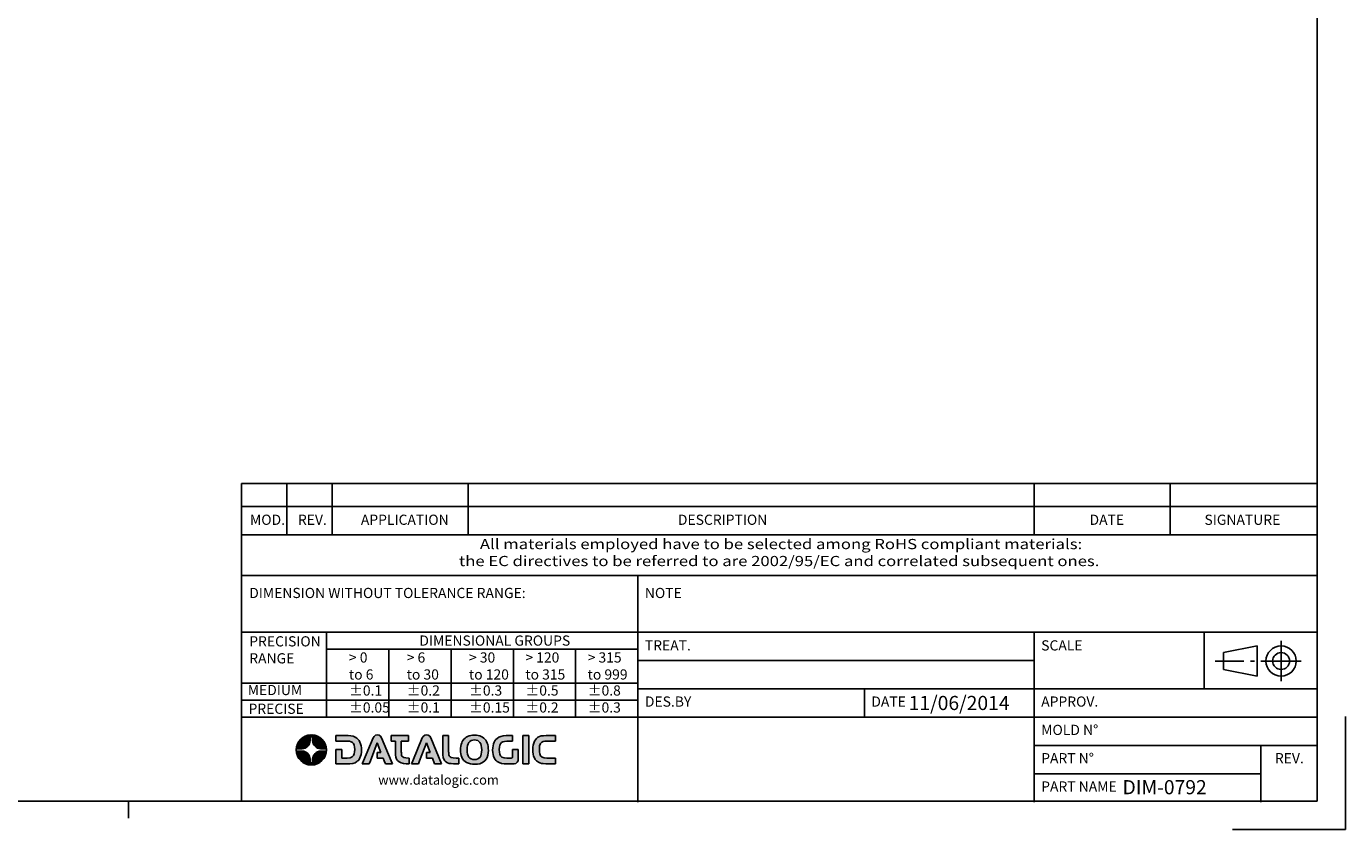
# Model space of a CAD drawing. Units: millimetres. Extents: x -62 to 366, y -67 to 238.
# Drawn here: x 133 to 366, y -59 to 83 of the extents above; entities that cross this region are included whole.
import ezdxf
from ezdxf.enums import TextEntityAlignment as Align

# ---------------------------------------------------------------- set-up
doc = ezdxf.new("R2010")
doc.units = ezdxf.units.MM
doc.header["$LTSCALE"] = 16.335
doc.linetypes.add('HIDDENNEW0', pattern=[4.5, 1.5, -1.5, 1.5])
doc.layers.get('0').update_dxf_attribs({"linetype": 'CONTINUOUS'})
doc.layers.add('DISEGNO', color=3, linetype='HIDDENNEW0')
doc.layers.add('NOTE', color=4, linetype='HIDDENNEW0')
doc.styles.add('Cartiglio', font='arial.ttf', dxfattribs={"width": 0.833, "height": 1.8})
doc.styles.get("Standard").update_dxf_attribs({"font": 'txt', "width": 0.85})

# ---------------------------------------------------------------- blocks, each defined once
blk = doc.blocks.new('A3M')
at = {"linetype": 'Continuous'}
h = blk.add_hatch(color=7, dxfattribs=at)
edge = h.paths.add_edge_path()
edge.add_arc((153.8, -66.95), 2.66, 93.2398, 176.7603)
edge.add_line((151.15, -66.8), (152.18, -66.75))
edge.add_arc((152.1, -65.25), 1.5, 273, 357)
edge.add_line((153.6, -65.33), (153.65, -64.3))
h = blk.add_hatch(color=0, dxfattribs=at)
edge = h.paths.add_edge_path()
edge.add_arc((153.8, -66.95), 2.66, 3.2398, 86.7602)
edge.add_line((153.95, -64.3), (154.01, -65.33))
edge.add_arc((155.51, -65.25), 1.5, 183, 267)
edge.add_line((155.43, -66.75), (156.46, -66.8))
for points in [[(161.56, -64.69), (161.2, -64.54), (160.78, -64.45), (160.28, -64.42), (158.12, -64.42), (158.12, -65.41), (160.17, -65.41), (160.53, -65.43), (160.84, -65.51), (161.08, -65.64), (161.26, -65.84), (161.38, -66.1), (161.45, -66.44), (161.48, -66.86), (161.45, -67.29), (161.37, -67.63), (161.25, -67.92), (161.01, -68.18), (160.64, -68.34), (160.13, -68.39), (159.17, -68.39), (159.17, -66.9), (158.12, -66.9), (158.12, -68.85), (158.12, -69.38), (160.34, -69.39), (160.61, -69.39), (161.1, -69.34), (161.52, -69.21), (161.86, -69), (161.92, -68.95), (161.98, -68.9), (162.04, -68.85), (162.22, -68.62), (162.37, -68.36), (162.49, -68.07), (162.58, -67.74), (162.63, -67.37), (162.65, -66.96), (162.63, -66.57), (162.58, -66.21), (162.5, -65.87), (162.39, -65.57), (162.24, -65.31), (162.07, -65.08), (161.86, -64.88)], [(166.2, -64.79), (166.03, -64.53), (165.77, -64.36), (165.46, -64.3), (165.14, -64.37), (164.88, -64.55), (164.7, -64.81), (163.02, -68.85), (162.79, -69.39), (164.03, -69.39), (164.23, -68.85), (165.45, -65.68), (166.08, -67.4), (165.43, -67.4), (165.43, -68.39), (166.46, -68.39), (166.65, -68.85), (166.88, -69.39), (168.12, -69.39), (167.89, -68.85)], [(170.98, -64.42), (167.92, -64.42), (167.92, -65.42), (168.64, -65.42), (168.64, -67.28), (168.66, -67.84), (168.72, -68.24), (168.83, -68.56), (169.02, -68.83), (169.3, -69.08), (169.64, -69.25), (170.06, -69.35), (170.56, -69.38), (170.92, -69.38), (171.08, -69.38), (171.08, -69.05), (171.08, -68.72), (171.08, -68.39), (171.03, -68.39), (170.48, -68.37), (170.15, -68.31), (169.94, -68.18), (169.8, -68.04), (169.74, -67.85), (169.71, -67.47), (169.69, -67.28), (169.69, -65.42), (170.98, -65.42)], [(174.89, -64.79), (174.72, -64.53), (174.46, -64.36), (174.15, -64.3), (173.83, -64.37), (173.57, -64.55), (173.4, -64.81), (171.71, -68.85), (171.48, -69.39), (172.72, -69.39), (172.92, -68.85), (174.14, -65.68), (174.77, -67.4), (174.15, -67.4), (174.15, -68.39), (175.17, -68.39), (175.57, -69.39), (176.81, -69.39)], [(178.05, -64.42), (177, -64.42), (177, -67.28), (177.02, -67.83), (177.08, -68.26), (177.18, -68.59), (177.36, -68.86), (177.57, -69.08), (177.83, -69.22), (178.14, -69.32), (178.5, -69.37), (178.92, -69.38), (179.28, -69.38), (179.83, -69.38), (179.83, -68.39), (179.4, -68.39), (178.85, -68.37), (178.51, -68.31), (178.3, -68.18), (178.17, -68.02), (178.1, -67.79), (178.07, -67.4), (178.05, -67.28)], [(187.21, -65.85), (187.4, -65.65), (187.64, -65.52), (187.94, -65.44), (188.31, -65.42), (189.3, -65.42), (189.3, -64.42), (188.19, -64.42), (187.69, -64.46), (187.27, -64.56), (186.91, -64.71), (186.61, -64.91), (186.41, -65.1), (186.23, -65.33), (186.09, -65.6), (185.97, -65.9), (185.89, -66.23), (185.84, -66.59), (185.82, -66.99), (185.84, -67.39), (185.89, -67.76), (185.98, -68.08), (186.1, -68.37), (186.25, -68.63), (186.44, -68.85), (186.49, -68.9), (186.55, -68.95), (186.61, -69), (186.95, -69.2), (187.37, -69.33), (187.86, -69.39), (188.14, -69.39), (189.61, -69.39), (189.93, -69.32), (190.18, -69.12), (190.33, -68.85), (190.35, -68.71), (190.35, -66.9), (189.3, -66.9), (189.3, -68.24), (189.28, -68.32), (189.23, -68.37), (189.15, -68.39), (188.34, -68.39), (187.83, -68.36), (187.46, -68.24), (187.22, -67.99), (187.1, -67.7), (187.02, -67.33), (186.99, -66.89), (187.02, -66.46), (187.09, -66.12)], [(192.23, -64.42), (191.17, -64.42), (191.17, -69.39), (192.23, -69.39)], [(194.1, -67.26), (194.07, -66.78), (194.12, -66.21), (194.27, -65.84), (194.53, -65.58), (194.77, -65.48), (195.04, -65.42), (195.38, -65.41), (196.95, -65.41), (196.95, -64.42), (195.26, -64.42), (194.81, -64.44), (194.42, -64.49), (194.08, -64.59), (193.8, -64.72), (193.57, -64.91), (193.37, -65.15), (193.2, -65.43), (193.07, -65.75), (192.97, -66.09), (192.92, -66.47), (192.9, -66.89), (192.92, -67.31), (192.97, -67.69), (193.06, -68.04), (193.19, -68.35), (193.35, -68.62), (193.54, -68.85), (193.72, -69), (193.93, -69.13), (194.15, -69.22), (194.45, -69.32), (194.74, -69.37), (195.21, -69.38), (196.95, -69.38), (196.95, -68.39), (195.42, -68.39), (194.91, -68.36), (194.54, -68.24), (194.3, -67.99), (194.17, -67.66)]]:
    blk.add_hatch(color=7).paths.add_polyline_path(points)
h = blk.add_hatch(color=7)
h.paths.add_polyline_path([(182.95, -64.37), (182.6, -64.35), (182.26, -64.37), (181.95, -64.41), (181.66, -64.48), (181.39, -64.58), (181.16, -64.7), (180.94, -64.85), (180.76, -65.03), (180.6, -65.24), (180.46, -65.47), (180.35, -65.72), (180.26, -66), (180.2, -66.31), (180.16, -66.64), (180.15, -67), (180.16, -67.31), (180.2, -67.63), (180.27, -67.95), (180.38, -68.25), (180.52, -68.53), (180.71, -68.79), (180.95, -69), (181.22, -69.17), (181.54, -69.3), (181.89, -69.4), (182.28, -69.46), (182.68, -69.48), (183.13, -69.46), (183.54, -69.38), (183.89, -69.25), (184.21, -69.07), (184.47, -68.85), (184.68, -68.57), (184.84, -68.26), (184.96, -67.89), (185.03, -67.48), (185.06, -67.03), (185.04, -66.67), (185.01, -66.33), (184.95, -66.02), (184.86, -65.74), (184.75, -65.48), (184.61, -65.25), (184.45, -65.04), (184.26, -64.86), (184.05, -64.71), (183.81, -64.58), (183.55, -64.48), (183.26, -64.41)])
h.paths.add_polyline_path([(182.92, -65.22), (183.18, -65.3), (183.4, -65.44), (183.58, -65.64), (183.72, -65.89), (183.81, -66.19), (183.87, -66.55), (183.89, -66.95), (183.87, -67.36), (183.82, -67.71), (183.72, -68), (183.59, -68.24), (183.41, -68.42), (183.19, -68.55), (182.93, -68.63), (182.62, -68.65), (182.31, -68.63), (182.04, -68.55), (181.81, -68.42), (181.63, -68.24), (181.49, -68.01), (181.4, -67.71), (181.34, -67.36), (181.32, -66.96), (181.34, -66.55), (181.4, -66.19), (181.49, -65.89), (181.63, -65.64), (181.81, -65.44), (182.03, -65.3), (182.3, -65.22), (182.61, -65.19)])
h = blk.add_hatch(color=0, dxfattribs=at)
edge = h.paths.add_edge_path()
edge.add_arc((152.1, -68.65), 1.5, 3, 87)
edge.add_line((152.18, -67.15), (151.15, -67.1))
edge.add_arc((153.8, -66.95), 2.66, 183.2397, 266.7602)
edge.add_line((153.65, -69.6), (153.6, -68.57))
h = blk.add_hatch(color=0, dxfattribs=at)
edge = h.paths.add_edge_path()
edge.add_line((156.46, -67.1), (155.43, -67.15))
edge.add_arc((155.51, -68.65), 1.5, 93, 177)
edge.add_line((154.01, -68.57), (153.95, -69.6))
edge.add_arc((153.8, -66.95), 2.66, 273.2398, 356.7602)
at = {"color": 7, "linetype": 'Continuous'}
for p, q in [((331.48, -76.02), (331.48, 210.98)), ((141.48, -76.02), (141.48, -19.87)), ((141.48, -19.87), (331.48, -19.87)), ((149.48, -28.97), (149.48, -19.87)), ((157.48, -28.97), (157.48, -19.87)), ((181.48, -28.97), (181.48, -19.87)), ((281.48, -28.97), (281.48, -19.87)), ((305.48, -28.97), (305.48, -19.87)), ((141.48, -23.97), (331.48, -23.97)), ((141.48, -28.97), (331.48, -28.97)), ((141.48, -36.15), (331.48, -36.15)), ((211.48, -76.15), (211.48, -36.15)), ((141.48, -46.15), (211.48, -46.15)), ((156.48, -61.15), (156.48, -46.15)), ((211.48, -46.15), (281.48, -46.15)), ((281.48, -46.15), (331.48, -46.15)), ((281.48, -61.15), (281.48, -46.15)), ((311.48, -46.15), (311.48, -56.15)), ((314.93, -49.76), (320.87, -48.57)), ((320.87, -53.92), (320.87, -48.57)), ((325.08, -54.81), (325.08, -47.68)), ((156.48, -49.15), (211.48, -49.15)), ((167.48, -61.15), (167.48, -49.15)), ((178.48, -61.15), (178.48, -49.15)), ((189.48, -61.15), (189.48, -49.15)), ((200.48, -61.15), (200.48, -49.15)), ((211.48, -51.15), (281.48, -51.15)), ((318.51, -51.25), (313.43, -51.25)), ((314.93, -52.73), (314.93, -49.76)), ((320.4, -51.25), (319.68, -51.25)), ((321.52, -51.25), (328.65, -51.25)), ((314.93, -52.73), (320.87, -53.92)), ((141.48, -55.15), (211.48, -55.15)), ((141.48, -58.15), (211.48, -58.15)), ((211.48, -56.15), (331.48, -56.15)), ((251.48, -61.15), (251.48, -56.15)), ((141.48, -61.15), (331.48, -61.15)), ((281.48, -76.15), (281.48, -61.15)), ((336.48, -81.02), (336.48, -61.02)), ((153.6, -65.33), (153.65, -64.29)), ((153.6, -65.33), (153.65, -64.3)), ((154.01, -65.33), (153.95, -64.29)), ((153.95, -64.3), (154.01, -65.33)), ((158.12, -65.41), (158.12, -64.42)), ((158.12, -64.42), (160.28, -64.42)), ((158.12, -64.42), (158.12, -65.41)), ((160.28, -64.42), (158.12, -64.42)), ((160.28, -64.42), (160.78, -64.45)), ((160.78, -64.45), (160.28, -64.42)), ((160.78, -64.45), (161.2, -64.54)), ((161.2, -64.54), (160.78, -64.45)), ((161.2, -64.54), (161.56, -64.69)), ((161.56, -64.69), (161.2, -64.54)), ((161.56, -64.69), (161.86, -64.88)), ((161.86, -64.88), (161.56, -64.69)), ((161.86, -64.88), (162.07, -65.08)), ((162.07, -65.08), (161.86, -64.88)), ((162.07, -65.08), (162.24, -65.31)), ((162.24, -65.31), (162.07, -65.08)), ((163.02, -68.85), (164.7, -64.81)), ((164.7, -64.81), (163.02, -68.85)), ((164.7, -64.81), (164.88, -64.55)), ((164.88, -64.55), (164.7, -64.81)), ((164.88, -64.55), (165.14, -64.37)), ((165.14, -64.37), (164.88, -64.55)), ((165.14, -64.37), (165.46, -64.3)), ((165.46, -64.3), (165.14, -64.37)), ((165.46, -64.3), (165.77, -64.36)), ((165.77, -64.36), (165.46, -64.3)), ((165.77, -64.36), (166.03, -64.53)), ((166.03, -64.53), (165.77, -64.36)), ((166.03, -64.53), (166.2, -64.79)), ((166.2, -64.79), (166.03, -64.53)), ((166.2, -64.79), (167.89, -68.85)), ((167.89, -68.85), (166.2, -64.79)), ((167.92, -65.42), (167.92, -64.42)), ((167.92, -64.42), (170.98, -64.42)), ((170.98, -64.42), (167.92, -64.42)), ((167.92, -64.42), (167.92, -65.42)), ((170.98, -64.42), (170.98, -65.42)), ((170.98, -65.42), (170.98, -64.42)), ((171.71, -68.85), (173.4, -64.81)), ((173.4, -64.81), (171.71, -68.85)), ((173.4, -64.81), (173.57, -64.55)), ((173.57, -64.55), (173.4, -64.81)), ((173.57, -64.55), (173.83, -64.37)), ((173.83, -64.37), (173.57, -64.55)), ((173.83, -64.37), (174.15, -64.3)), ((174.15, -64.3), (173.83, -64.37)), ((174.15, -64.3), (174.46, -64.36)), ((174.46, -64.36), (174.15, -64.3)), ((174.46, -64.36), (174.72, -64.53)), ((174.72, -64.53), (174.46, -64.36)), ((174.72, -64.53), (174.89, -64.79)), ((174.89, -64.79), (174.72, -64.53)), ((174.89, -64.79), (176.81, -69.39)), ((176.81, -69.39), (174.89, -64.79)), ((177, -67.28), (177, -64.42)), ((177, -64.42), (178.05, -64.42)), ((178.05, -64.42), (177, -64.42)), ((177, -64.42), (177, -67.28)), ((178.05, -64.42), (178.05, -67.28)), ((178.05, -67.28), (178.05, -64.42)), ((180.46, -65.47), (180.6, -65.24)), ((180.6, -65.24), (180.46, -65.47)), ((180.6, -65.24), (180.76, -65.03)), ((180.76, -65.03), (180.6, -65.24)), ((180.76, -65.03), (180.94, -64.85)), ((180.94, -64.85), (180.76, -65.03)), ((180.94, -64.85), (181.16, -64.7)), ((181.16, -64.7), (180.94, -64.85)), ((181.16, -64.7), (181.39, -64.58)), ((181.39, -64.58), (181.16, -64.7)), ((181.39, -64.58), (181.66, -64.48)), ((181.66, -64.48), (181.39, -64.58)), ((181.66, -64.48), (181.95, -64.41)), ((181.95, -64.41), (181.66, -64.48)), ((181.95, -64.41), (182.26, -64.37)), ((182.26, -64.37), (181.95, -64.41)), ((182.03, -65.3), (182.3, -65.22)), ((182.03, -65.3), (182.3, -65.22)), ((182.26, -64.37), (182.6, -64.35)), ((182.6, -64.35), (182.26, -64.37)), ((182.3, -65.22), (182.61, -65.19)), ((182.3, -65.22), (182.61, -65.19)), ((182.6, -64.35), (182.95, -64.37)), ((182.95, -64.37), (182.6, -64.35)), ((182.61, -65.19), (182.92, -65.22)), ((182.61, -65.19), (182.92, -65.22)), ((182.92, -65.22), (183.18, -65.3)), ((182.92, -65.22), (183.18, -65.3)), ((182.95, -64.37), (183.26, -64.41)), ((183.26, -64.41), (182.95, -64.37)), ((183.26, -64.41), (183.55, -64.48)), ((183.55, -64.48), (183.26, -64.41)), ((183.55, -64.48), (183.81, -64.58)), ((183.81, -64.58), (183.55, -64.48)), ((183.81, -64.58), (184.05, -64.71)), ((184.05, -64.71), (183.81, -64.58)), ((184.05, -64.71), (184.26, -64.86)), ((184.26, -64.86), (184.05, -64.71)), ((184.26, -64.86), (184.45, -65.04)), ((184.45, -65.04), (184.26, -64.86)), ((184.45, -65.04), (184.61, -65.25)), ((184.61, -65.25), (184.45, -65.04)), ((186.23, -65.33), (186.41, -65.1)), ((186.41, -65.1), (186.23, -65.33)), ((186.41, -65.1), (186.61, -64.91)), ((186.61, -64.91), (186.41, -65.1)), ((186.61, -64.91), (186.91, -64.71)), ((186.91, -64.71), (186.61, -64.91)), ((186.91, -64.71), (187.27, -64.56)), ((187.27, -64.56), (186.91, -64.71)), ((187.27, -64.56), (187.69, -64.46)), ((187.69, -64.46), (187.27, -64.56)), ((187.69, -64.46), (188.19, -64.42)), ((188.19, -64.42), (187.69, -64.46)), ((188.19, -64.42), (189.3, -64.42)), ((189.3, -64.42), (188.19, -64.42)), ((189.3, -64.42), (189.3, -65.42)), ((189.3, -65.42), (189.3, -64.42)), ((191.17, -69.39), (191.17, -64.42)), ((191.17, -64.42), (192.23, -64.42)), ((192.23, -64.42), (191.17, -64.42)), ((191.17, -64.42), (191.17, -69.39)), ((192.23, -64.42), (192.23, -69.39)), ((192.23, -69.39), (192.23, -64.42)), ((193.2, -65.43), (193.37, -65.15)), ((193.37, -65.15), (193.2, -65.43)), ((193.37, -65.15), (193.57, -64.91)), ((193.57, -64.91), (193.37, -65.15)), ((193.57, -64.91), (193.8, -64.72)), ((193.8, -64.72), (193.57, -64.91)), ((193.8, -64.72), (194.08, -64.59)), ((194.08, -64.59), (193.8, -64.72)), ((194.08, -64.59), (194.42, -64.49)), ((194.42, -64.49), (194.08, -64.59)), ((194.42, -64.49), (194.81, -64.44)), ((194.81, -64.44), (194.42, -64.49)), ((194.81, -64.44), (195.26, -64.42)), ((195.26, -64.42), (194.81, -64.44)), ((195.26, -64.42), (196.95, -64.42)), ((196.95, -64.42), (195.26, -64.42)), ((196.95, -64.42), (196.95, -65.41)), ((196.95, -65.41), (196.95, -64.42)), ((152.18, -66.75), (151.15, -66.8)), ((151.15, -66.8), (152.18, -66.75)), ((152.18, -67.15), (151.15, -67.1)), ((152.18, -67.15), (151.15, -67.1)), ((155.43, -66.75), (156.46, -66.8)), ((155.43, -66.75), (156.46, -66.8)), ((155.43, -67.15), (156.46, -67.1)), ((156.46, -67.1), (155.43, -67.15)), ((160.17, -65.41), (158.12, -65.41)), ((158.12, -65.41), (160.17, -65.41)), ((158.12, -68.85), (158.12, -66.9)), ((158.12, -66.9), (159.17, -66.9)), ((158.12, -66.9), (158.12, -68.85)), ((159.17, -66.9), (158.12, -66.9)), ((159.17, -66.9), (159.17, -68.39)), ((159.17, -68.39), (159.17, -66.9)), ((160.53, -65.43), (160.17, -65.41)), ((160.17, -65.41), (160.53, -65.43)), ((160.84, -65.51), (160.53, -65.43)), ((160.53, -65.43), (160.84, -65.51)), ((161.08, -65.64), (160.84, -65.51)), ((160.84, -65.51), (161.08, -65.64)), ((161.26, -65.84), (161.08, -65.64)), ((161.08, -65.64), (161.26, -65.84)), ((161.38, -66.1), (161.26, -65.84)), ((161.26, -65.84), (161.38, -66.1)), ((161.37, -67.63), (161.45, -67.29)), ((161.45, -67.29), (161.37, -67.63)), ((161.45, -66.44), (161.38, -66.1)), ((161.38, -66.1), (161.45, -66.44)), ((161.48, -66.86), (161.45, -66.44)), ((161.45, -66.44), (161.48, -66.86)), ((161.45, -67.29), (161.48, -66.86)), ((161.48, -66.86), (161.45, -67.29)), ((162.24, -65.31), (162.39, -65.57)), ((162.39, -65.57), (162.24, -65.31)), ((162.39, -65.57), (162.5, -65.87)), ((162.5, -65.87), (162.39, -65.57)), ((162.5, -65.87), (162.58, -66.21)), ((162.58, -66.21), (162.5, -65.87)), ((162.58, -66.21), (162.63, -66.57)), ((162.63, -66.57), (162.58, -66.21)), ((162.63, -67.37), (162.58, -67.74)), ((162.58, -67.74), (162.63, -67.37)), ((162.63, -66.57), (162.65, -66.96)), ((162.65, -66.96), (162.63, -66.57)), ((162.65, -66.96), (162.63, -67.37)), ((162.63, -67.37), (162.65, -66.96)), ((165.45, -65.68), (164.23, -68.85)), ((164.23, -68.85), (165.45, -65.68)), ((165.43, -68.39), (165.43, -67.4)), ((165.43, -67.4), (166.08, -67.4)), ((165.43, -67.4), (165.43, -68.39)), ((166.08, -67.4), (165.43, -67.4)), ((166.08, -67.4), (165.45, -65.68)), ((165.45, -65.68), (166.08, -67.4)), ((168.64, -65.42), (167.92, -65.42)), ((167.92, -65.42), (168.64, -65.42)), ((168.64, -67.28), (168.64, -65.42)), ((168.64, -65.42), (168.64, -67.28)), ((168.66, -67.84), (168.64, -67.28)), ((168.64, -67.28), (168.66, -67.84)), ((170.98, -65.42), (169.69, -65.42)), ((169.69, -65.42), (169.69, -67.28)), ((169.69, -65.42), (170.98, -65.42)), ((169.69, -67.28), (169.69, -65.42)), ((169.69, -67.28), (169.71, -67.47)), ((169.71, -67.47), (169.69, -67.28)), ((169.71, -67.47), (169.74, -67.85)), ((169.74, -67.85), (169.71, -67.47)), ((174.14, -65.68), (172.92, -68.85)), ((172.92, -68.85), (174.14, -65.68)), ((174.77, -67.4), (174.14, -65.68)), ((174.14, -65.68), (174.77, -67.4)), ((174.15, -68.39), (174.15, -67.4)), ((174.15, -67.4), (174.77, -67.4)), ((174.15, -67.4), (174.15, -68.39)), ((174.77, -67.4), (174.15, -67.4)), ((177.02, -67.83), (177, -67.28)), ((177, -67.28), (177.02, -67.83)), ((178.05, -67.28), (178.07, -67.4)), ((178.07, -67.4), (178.05, -67.28)), ((178.07, -67.4), (178.1, -67.79)), ((178.1, -67.79), (178.07, -67.4)), ((180.15, -67), (180.16, -66.64)), ((180.16, -66.64), (180.15, -67)), ((180.16, -67.31), (180.15, -67)), ((180.15, -67), (180.15, -67)), ((180.15, -67), (180.16, -67.31)), ((180.16, -66.64), (180.2, -66.31)), ((180.2, -66.31), (180.16, -66.64)), ((180.2, -67.63), (180.16, -67.31)), ((180.16, -67.31), (180.2, -67.63)), ((180.2, -66.31), (180.26, -66)), ((180.26, -66), (180.2, -66.31)), ((180.26, -66), (180.35, -65.72)), ((180.35, -65.72), (180.26, -66)), ((180.35, -65.72), (180.46, -65.47)), ((180.46, -65.47), (180.35, -65.72)), ((181.32, -66.96), (181.34, -66.55)), ((181.32, -66.96), (181.34, -66.55)), ((181.34, -67.36), (181.32, -66.96)), ((181.34, -67.36), (181.32, -66.96)), ((181.34, -66.55), (181.4, -66.19)), ((181.34, -66.55), (181.4, -66.19)), ((181.4, -67.71), (181.34, -67.36)), ((181.4, -67.71), (181.34, -67.36)), ((181.4, -66.19), (181.49, -65.89)), ((181.4, -66.19), (181.49, -65.89)), ((181.49, -65.89), (181.63, -65.64)), ((181.49, -65.89), (181.63, -65.64)), ((181.63, -65.64), (181.81, -65.44)), ((181.63, -65.64), (181.81, -65.44)), ((181.81, -65.44), (182.03, -65.3)), ((181.81, -65.44), (182.03, -65.3)), ((183.18, -65.3), (183.4, -65.44)), ((183.18, -65.3), (183.4, -65.44)), ((183.4, -65.44), (183.58, -65.64)), ((183.4, -65.44), (183.58, -65.64)), ((183.58, -65.64), (183.72, -65.89)), ((183.58, -65.64), (183.72, -65.89)), ((183.72, -65.89), (183.81, -66.19)), ((183.72, -65.89), (183.81, -66.19)), ((183.81, -66.19), (183.87, -66.55)), ((183.81, -66.19), (183.87, -66.55)), ((183.87, -67.36), (183.82, -67.71)), ((183.87, -67.36), (183.82, -67.71)), ((183.87, -66.55), (183.89, -66.95)), ((183.87, -66.55), (183.89, -66.95)), ((183.89, -66.95), (183.87, -67.36)), ((183.89, -66.95), (183.87, -67.36)), ((184.61, -65.25), (184.75, -65.48)), ((184.75, -65.48), (184.61, -65.25)), ((184.75, -65.48), (184.86, -65.74)), ((184.86, -65.74), (184.75, -65.48)), ((184.86, -65.74), (184.95, -66.02)), ((184.95, -66.02), (184.86, -65.74)), ((184.95, -66.02), (185.01, -66.33)), ((185.01, -66.33), (184.95, -66.02)), ((185.03, -67.48), (184.96, -67.89)), ((184.96, -67.89), (185.03, -67.48)), ((185.01, -66.33), (185.04, -66.67)), ((185.04, -66.67), (185.01, -66.33)), ((185.06, -67.03), (185.03, -67.48)), ((185.03, -67.48), (185.06, -67.03)), ((185.04, -66.67), (185.06, -67.03)), ((185.06, -67.03), (185.04, -66.67)), ((185.82, -66.99), (185.84, -66.59)), ((185.84, -66.59), (185.82, -66.99)), ((185.84, -67.39), (185.82, -66.99)), ((185.82, -66.99), (185.84, -67.39)), ((185.84, -66.59), (185.89, -66.23)), ((185.89, -66.23), (185.84, -66.59)), ((185.89, -67.76), (185.84, -67.39)), ((185.84, -67.39), (185.89, -67.76)), ((185.89, -66.23), (185.97, -65.9)), ((185.97, -65.9), (185.89, -66.23)), ((185.97, -65.9), (186.09, -65.6)), ((186.09, -65.6), (185.97, -65.9)), ((186.09, -65.6), (186.23, -65.33)), ((186.23, -65.33), (186.09, -65.6)), ((187.02, -66.46), (186.99, -66.89)), ((186.99, -66.89), (187.02, -66.46)), ((186.99, -66.89), (187.02, -67.33)), ((187.02, -67.33), (186.99, -66.89)), ((187.09, -66.12), (187.02, -66.46)), ((187.02, -66.46), (187.09, -66.12)), ((187.02, -67.33), (187.1, -67.7)), ((187.1, -67.7), (187.02, -67.33)), ((187.21, -65.85), (187.09, -66.12)), ((187.09, -66.12), (187.21, -65.85)), ((187.4, -65.65), (187.21, -65.85)), ((187.21, -65.85), (187.4, -65.65)), ((187.64, -65.52), (187.4, -65.65)), ((187.4, -65.65), (187.64, -65.52)), ((187.94, -65.44), (187.64, -65.52)), ((187.64, -65.52), (187.94, -65.44)), ((188.31, -65.42), (187.94, -65.44)), ((187.94, -65.44), (188.31, -65.42)), ((189.3, -65.42), (188.31, -65.42)), ((188.31, -65.42), (189.3, -65.42)), ((189.3, -68.24), (189.3, -66.9)), ((189.3, -66.9), (190.35, -66.9)), ((189.3, -66.9), (189.3, -68.24)), ((190.35, -66.9), (189.3, -66.9)), ((190.35, -66.9), (190.35, -68.71)), ((190.35, -68.71), (190.35, -66.9)), ((192.9, -66.89), (192.92, -66.47)), ((192.92, -66.47), (192.9, -66.89)), ((192.92, -67.31), (192.9, -66.89)), ((192.9, -66.89), (192.92, -67.31)), ((192.92, -66.47), (192.97, -66.09)), ((192.97, -66.09), (192.92, -66.47)), ((192.97, -67.69), (192.92, -67.31)), ((192.92, -67.31), (192.97, -67.69)), ((192.97, -66.09), (193.07, -65.75)), ((193.07, -65.75), (192.97, -66.09)), ((193.07, -65.75), (193.2, -65.43)), ((193.2, -65.43), (193.07, -65.75)), ((194.12, -66.21), (194.07, -66.78)), ((194.07, -66.78), (194.12, -66.21)), ((194.07, -66.78), (194.1, -67.26)), ((194.1, -67.26), (194.07, -66.78)), ((194.1, -67.26), (194.17, -67.66)), ((194.17, -67.66), (194.1, -67.26)), ((194.27, -65.84), (194.12, -66.21)), ((194.12, -66.21), (194.27, -65.84)), ((194.53, -65.58), (194.27, -65.84)), ((194.27, -65.84), (194.53, -65.58)), ((194.77, -65.48), (194.53, -65.58)), ((194.53, -65.58), (194.77, -65.48)), ((195.04, -65.42), (194.77, -65.48)), ((194.77, -65.48), (195.04, -65.42)), ((195.38, -65.41), (195.04, -65.42)), ((195.04, -65.42), (195.38, -65.41)), ((196.95, -65.41), (195.38, -65.41)), ((195.38, -65.41), (196.95, -65.41)), ((281.48, -66.15), (331.48, -66.15)), ((153.6, -68.57), (153.65, -69.61)), ((153.65, -69.6), (153.6, -68.57)), ((154.01, -68.57), (153.95, -69.61)), ((154.01, -68.57), (153.95, -69.6)), ((158.12, -69.38), (158.12, -68.85)), ((158.12, -68.85), (158.12, -69.38)), ((160.34, -69.39), (158.12, -69.38)), ((158.12, -69.38), (160.34, -69.39)), ((159.17, -68.39), (160.13, -68.39)), ((160.13, -68.39), (159.17, -68.39)), ((160.13, -68.39), (160.64, -68.34)), ((160.64, -68.34), (160.13, -68.39)), ((160.61, -69.39), (160.34, -69.39)), ((160.34, -69.39), (160.61, -69.39)), ((161.1, -69.34), (160.61, -69.39)), ((160.61, -69.39), (161.1, -69.34)), ((160.64, -68.34), (161.01, -68.18)), ((161.01, -68.18), (160.64, -68.34)), ((161.01, -68.18), (161.25, -67.92)), ((161.25, -67.92), (161.01, -68.18)), ((161.52, -69.21), (161.1, -69.34)), ((161.1, -69.34), (161.52, -69.21)), ((161.25, -67.92), (161.37, -67.63)), ((161.37, -67.63), (161.25, -67.92)), ((161.86, -69), (161.52, -69.21)), ((161.52, -69.21), (161.86, -69)), ((161.92, -68.95), (161.86, -69)), ((161.86, -69), (161.92, -68.95)), ((161.98, -68.9), (161.92, -68.95)), ((161.92, -68.95), (161.98, -68.9)), ((162.04, -68.85), (161.98, -68.9)), ((161.98, -68.9), (162.04, -68.85)), ((162.22, -68.62), (162.04, -68.85)), ((162.04, -68.85), (162.22, -68.62)), ((162.37, -68.36), (162.22, -68.62)), ((162.22, -68.62), (162.37, -68.36)), ((162.49, -68.07), (162.37, -68.36)), ((162.37, -68.36), (162.49, -68.07)), ((162.58, -67.74), (162.49, -68.07)), ((162.49, -68.07), (162.58, -67.74)), ((162.79, -69.39), (163.02, -68.85)), ((163.02, -68.85), (162.79, -69.39)), ((164.03, -69.39), (162.79, -69.39)), ((162.79, -69.39), (164.03, -69.39)), ((164.23, -68.85), (164.03, -69.39)), ((164.03, -69.39), (164.23, -68.85)), ((166.46, -68.39), (165.43, -68.39)), ((165.43, -68.39), (166.46, -68.39)), ((166.65, -68.85), (166.46, -68.39)), ((166.46, -68.39), (166.65, -68.85)), ((166.88, -69.39), (166.65, -68.85)), ((166.65, -68.85), (166.88, -69.39)), ((168.12, -69.39), (166.88, -69.39)), ((166.88, -69.39), (168.12, -69.39)), ((167.89, -68.85), (168.12, -69.39)), ((168.12, -69.39), (167.89, -68.85)), ((168.72, -68.24), (168.66, -67.84)), ((168.66, -67.84), (168.72, -68.24)), ((168.83, -68.56), (168.72, -68.24)), ((168.72, -68.24), (168.83, -68.56)), ((169.02, -68.83), (168.83, -68.56)), ((168.83, -68.56), (169.02, -68.83)), ((169.3, -69.08), (169.02, -68.83)), ((169.02, -68.83), (169.3, -69.08)), ((169.64, -69.25), (169.3, -69.08)), ((169.3, -69.08), (169.64, -69.25)), ((170.06, -69.35), (169.64, -69.25)), ((169.64, -69.25), (170.06, -69.35)), ((169.74, -67.85), (169.8, -68.04)), ((169.8, -68.04), (169.74, -67.85)), ((169.8, -68.04), (169.94, -68.18)), ((169.94, -68.18), (169.8, -68.04)), ((169.94, -68.18), (170.15, -68.31)), ((170.15, -68.31), (169.94, -68.18)), ((170.56, -69.38), (170.06, -69.35)), ((170.06, -69.35), (170.56, -69.38)), ((170.15, -68.31), (170.48, -68.37)), ((170.48, -68.37), (170.15, -68.31)), ((170.48, -68.37), (171.03, -68.39)), ((171.03, -68.39), (170.48, -68.37)), ((170.92, -69.38), (170.56, -69.38)), ((170.56, -69.38), (170.92, -69.38)), ((171.08, -69.38), (170.92, -69.38)), ((170.92, -69.38), (171.08, -69.38)), ((171.03, -68.39), (171.08, -68.39)), ((171.08, -68.39), (171.03, -68.39)), ((171.08, -68.39), (171.08, -68.72)), ((171.08, -68.72), (171.08, -68.39)), ((171.08, -68.72), (171.08, -69.05)), ((171.08, -69.05), (171.08, -68.72)), ((171.08, -69.05), (171.08, -69.38)), ((171.08, -69.38), (171.08, -69.05)), ((171.48, -69.39), (171.71, -68.85)), ((171.71, -68.85), (171.48, -69.39)), ((172.72, -69.39), (171.48, -69.39)), ((171.48, -69.39), (172.72, -69.39)), ((172.92, -68.85), (172.72, -69.39)), ((172.72, -69.39), (172.92, -68.85)), ((175.17, -68.39), (174.15, -68.39)), ((174.15, -68.39), (175.17, -68.39)), ((175.57, -69.39), (175.17, -68.39)), ((175.17, -68.39), (175.57, -69.39)), ((176.81, -69.39), (175.57, -69.39)), ((175.57, -69.39), (176.81, -69.39)), ((177.08, -68.26), (177.02, -67.83)), ((177.02, -67.83), (177.08, -68.26)), ((177.18, -68.59), (177.08, -68.26)), ((177.08, -68.26), (177.18, -68.59)), ((177.36, -68.86), (177.18, -68.59)), ((177.18, -68.59), (177.36, -68.86)), ((177.57, -69.08), (177.36, -68.86)), ((177.36, -68.86), (177.57, -69.08)), ((177.83, -69.22), (177.57, -69.08)), ((177.57, -69.08), (177.83, -69.22)), ((178.14, -69.32), (177.83, -69.22)), ((177.83, -69.22), (178.14, -69.32)), ((178.1, -67.79), (178.17, -68.02)), ((178.17, -68.02), (178.1, -67.79)), ((178.5, -69.37), (178.14, -69.32)), ((178.14, -69.32), (178.5, -69.37)), ((178.17, -68.02), (178.3, -68.18)), ((178.3, -68.18), (178.17, -68.02)), ((178.3, -68.18), (178.51, -68.31)), ((178.51, -68.31), (178.3, -68.18)), ((178.92, -69.38), (178.5, -69.37)), ((178.5, -69.37), (178.92, -69.38)), ((178.51, -68.31), (178.85, -68.37)), ((178.85, -68.37), (178.51, -68.31)), ((178.85, -68.37), (179.4, -68.39)), ((179.4, -68.39), (178.85, -68.37)), ((179.28, -69.38), (178.92, -69.38)), ((178.92, -69.38), (179.28, -69.38)), ((179.83, -69.38), (179.28, -69.38)), ((179.28, -69.38), (179.83, -69.38)), ((179.4, -68.39), (179.83, -68.39)), ((179.83, -68.39), (179.4, -68.39)), ((179.83, -68.39), (179.83, -69.38)), ((179.83, -69.38), (179.83, -68.39)), ((180.27, -67.95), (180.2, -67.63)), ((180.2, -67.63), (180.27, -67.95)), ((180.38, -68.25), (180.27, -67.95)), ((180.27, -67.95), (180.38, -68.25)), ((180.52, -68.53), (180.38, -68.25)), ((180.38, -68.25), (180.52, -68.53)), ((180.71, -68.79), (180.52, -68.53)), ((180.52, -68.53), (180.71, -68.79)), ((180.95, -69), (180.71, -68.79)), ((180.71, -68.79), (180.95, -69)), ((181.22, -69.17), (180.95, -69)), ((180.95, -69), (181.22, -69.17)), ((181.54, -69.3), (181.22, -69.17)), ((181.22, -69.17), (181.54, -69.3)), ((181.49, -68.01), (181.4, -67.71)), ((181.49, -68.01), (181.4, -67.71)), ((181.63, -68.24), (181.49, -68.01)), ((181.63, -68.24), (181.49, -68.01)), ((181.89, -69.4), (181.54, -69.3)), ((181.54, -69.3), (181.89, -69.4)), ((181.81, -68.42), (181.63, -68.24)), ((181.81, -68.42), (181.63, -68.24)), ((182.04, -68.55), (181.81, -68.42)), ((182.04, -68.55), (181.81, -68.42)), ((182.28, -69.46), (181.89, -69.4)), ((181.89, -69.4), (182.28, -69.46)), ((182.31, -68.63), (182.04, -68.55)), ((182.31, -68.63), (182.04, -68.55)), ((182.68, -69.48), (182.28, -69.46)), ((182.28, -69.46), (182.68, -69.48)), ((182.62, -68.65), (182.31, -68.63)), ((182.62, -68.65), (182.31, -68.63)), ((182.93, -68.63), (182.62, -68.65)), ((182.93, -68.63), (182.62, -68.65)), ((183.13, -69.46), (182.68, -69.48)), ((182.68, -69.48), (183.13, -69.46)), ((183.19, -68.55), (182.93, -68.63)), ((183.19, -68.55), (182.93, -68.63)), ((183.54, -69.38), (183.13, -69.46)), ((183.13, -69.46), (183.54, -69.38)), ((183.41, -68.42), (183.19, -68.55)), ((183.41, -68.42), (183.19, -68.55)), ((183.59, -68.24), (183.41, -68.42)), ((183.59, -68.24), (183.41, -68.42)), ((183.89, -69.25), (183.54, -69.38)), ((183.54, -69.38), (183.89, -69.25)), ((183.72, -68), (183.59, -68.24)), ((183.72, -68), (183.59, -68.24)), ((183.82, -67.71), (183.72, -68)), ((183.82, -67.71), (183.72, -68)), ((184.21, -69.07), (183.89, -69.25)), ((183.89, -69.25), (184.21, -69.07)), ((184.47, -68.85), (184.21, -69.07)), ((184.21, -69.07), (184.47, -68.85)), ((184.68, -68.57), (184.47, -68.85)), ((184.47, -68.85), (184.68, -68.57)), ((184.84, -68.26), (184.68, -68.57)), ((184.68, -68.57), (184.84, -68.26)), ((184.96, -67.89), (184.84, -68.26)), ((184.84, -68.26), (184.96, -67.89)), ((185.98, -68.08), (185.89, -67.76)), ((185.89, -67.76), (185.98, -68.08)), ((186.1, -68.37), (185.98, -68.08)), ((185.98, -68.08), (186.1, -68.37)), ((186.25, -68.63), (186.1, -68.37)), ((186.1, -68.37), (186.25, -68.63)), ((186.44, -68.85), (186.25, -68.63)), ((186.25, -68.63), (186.44, -68.85)), ((186.49, -68.9), (186.44, -68.85)), ((186.44, -68.85), (186.49, -68.9)), ((186.55, -68.95), (186.49, -68.9)), ((186.49, -68.9), (186.55, -68.95)), ((186.61, -69), (186.55, -68.95)), ((186.55, -68.95), (186.61, -69)), ((186.95, -69.2), (186.61, -69)), ((186.61, -69), (186.95, -69.2)), ((187.37, -69.33), (186.95, -69.2)), ((186.95, -69.2), (187.37, -69.33)), ((187.1, -67.7), (187.22, -67.99)), ((187.22, -67.99), (187.1, -67.7)), ((187.22, -67.99), (187.46, -68.24)), ((187.46, -68.24), (187.22, -67.99)), ((187.86, -69.39), (187.37, -69.33)), ((187.37, -69.33), (187.86, -69.39)), ((187.46, -68.24), (187.83, -68.36)), ((187.83, -68.36), (187.46, -68.24)), ((187.83, -68.36), (188.34, -68.39)), ((188.34, -68.39), (187.83, -68.36)), ((188.14, -69.39), (187.86, -69.39)), ((187.86, -69.39), (188.14, -69.39)), ((189.61, -69.39), (188.14, -69.39)), ((188.14, -69.39), (189.61, -69.39)), ((188.34, -68.39), (189.15, -68.39)), ((189.15, -68.39), (188.34, -68.39)), ((189.15, -68.39), (189.23, -68.37)), ((189.23, -68.37), (189.15, -68.39)), ((189.23, -68.37), (189.28, -68.32)), ((189.28, -68.32), (189.23, -68.37)), ((189.28, -68.32), (189.3, -68.24)), ((189.3, -68.24), (189.28, -68.32)), ((189.93, -69.32), (189.61, -69.39)), ((189.61, -69.39), (189.93, -69.32)), ((190.18, -69.12), (189.93, -69.32)), ((189.93, -69.32), (190.18, -69.12)), ((190.33, -68.85), (190.18, -69.12)), ((190.18, -69.12), (190.33, -68.85)), ((190.35, -68.71), (190.33, -68.85)), ((190.33, -68.85), (190.35, -68.71)), ((192.23, -69.39), (191.17, -69.39)), ((191.17, -69.39), (192.23, -69.39)), ((193.06, -68.04), (192.97, -67.69)), ((192.97, -67.69), (193.06, -68.04)), ((193.19, -68.35), (193.06, -68.04)), ((193.06, -68.04), (193.19, -68.35)), ((193.35, -68.62), (193.19, -68.35)), ((193.19, -68.35), (193.35, -68.62)), ((193.54, -68.85), (193.35, -68.62)), ((193.35, -68.62), (193.54, -68.85)), ((193.72, -69), (193.54, -68.85)), ((193.54, -68.85), (193.72, -69)), ((193.93, -69.13), (193.72, -69)), ((193.72, -69), (193.93, -69.13)), ((194.15, -69.22), (193.93, -69.13)), ((193.93, -69.13), (194.15, -69.22)), ((194.45, -69.32), (194.15, -69.22)), ((194.15, -69.22), (194.45, -69.32)), ((194.17, -67.66), (194.3, -67.99)), ((194.3, -67.99), (194.17, -67.66)), ((194.3, -67.99), (194.54, -68.24)), ((194.54, -68.24), (194.3, -67.99)), ((194.74, -69.37), (194.45, -69.32)), ((194.45, -69.32), (194.74, -69.37)), ((194.54, -68.24), (194.91, -68.36)), ((194.91, -68.36), (194.54, -68.24)), ((195.21, -69.38), (194.74, -69.37)), ((194.74, -69.37), (195.21, -69.38)), ((194.91, -68.36), (195.42, -68.39)), ((195.42, -68.39), (194.91, -68.36)), ((196.95, -69.38), (195.21, -69.38)), ((195.21, -69.38), (196.95, -69.38)), ((195.42, -68.39), (196.95, -68.39)), ((196.95, -68.39), (195.42, -68.39)), ((196.95, -68.39), (196.95, -69.38)), ((196.95, -69.38), (196.95, -68.39)), ((281.48, -71.15), (321.48, -71.15)), ((-68.52, -76.02), (331.48, -76.02)), ((121.48, -76.02), (121.48, -79.02)), ((316.48, -81.02), (336.48, -81.02))]:
    blk.add_line(p, q, dxfattribs=at)
at = {"color": 0, "linetype": 'ByBlock'}
blk.add_line((321.48, -66.15), (321.48, -76.15), dxfattribs=at)
at = {"color": 7, "linetype": 'Continuous'}
for centre, radius in [((325.08, -51.25), 2.67), ((325.08, -51.25), 1.49), ((153.8, -66.95), 2.66)]:
    blk.add_circle(centre, radius, dxfattribs=at)
for centre, radius, start, end in [((153.8, -66.95), 2.66, 93.2398, 176.7603), ((153.8, -66.95), 2.66, 3.2398, 86.7602), ((153.8, -66.95), 2.66, 183.2397, 266.7602), ((152.1, -65.25), 1.5, 273, 357), ((152.1, -65.25), 1.5, 273, 357), ((152.1, -68.65), 1.5, 3, 87), ((152.1, -68.65), 1.5, 3, 87), ((153.8, -66.95), 2.66, 273.2398, 356.7602), ((155.51, -65.25), 1.5, 183, 267), ((155.51, -65.25), 1.5, 183, 267), ((155.51, -68.65), 1.5, 93, 177), ((155.51, -68.65), 1.5, 93, 177)]:
    blk.add_arc(centre, radius, start, end, dxfattribs=at)
at = {"color": 7, "linetype": 'Continuous', "width": 1.2}
for s, p in [('All materials employed have to be selected among RoHS compliant materials:', (236.76, -29.69)), ('the EC directives to be referred to are 2002/95/EC and correlated subsequent ones. ', (236.76, -32.69))]:
    blk.add_text(s, height=1.8, dxfattribs=at).set_placement(p, align=Align.TOP_CENTER)
at = {"color": 7, "linetype": 'Continuous', "width": 0.980353}
blk.add_text('www.datalogic.com', height=1.7, dxfattribs=at).set_placement((176.27, -72.24), align=Align.MIDDLE_CENTER)
at = {"color": 0, "linetype": 'ByBlock', "char_height": 1.8, "attachment_point": 1, "style": 'Cartiglio'}
for s, insert in [('MOD.', (142.96, -25.4)), ('REV.', (151.43, -25.4)), ('APPLICATION', (162.55, -25.4)), ('DESCRIPTION', (218.54, -25.4)), ('DATE', (291.25, -25.4)), ('SIGNATURE', (311.55, -25.4)), ('DIMENSION WITHOUT TOLERANCE RANGE:', (142.83, -38.33)), ('NOTE', (212.71, -38.33)), ('PRECISION\\PRANGE', (142.83, -46.87)), ('DIMENSIONAL GROUPS', (172.88, -46.74)), ('TREAT.', (212.71, -47.59)), ('SCALE', (282.71, -47.59)), ('> 0\\Pto 6', (160.44, -49.72)), ('> 6\\Pto 30', (170.64, -49.72)), ('> 30\\Pto 120', (181.64, -49.72)), ('> 120\\Pto 315', (191.6, -49.72)), ('> 315\\Pto 999', (202.6, -49.72)), ('MEDIUM', (142.57, -55.47)), ('±0.1\\P±0.05', (160.44, -55.55)), ('±0.2\\P±0.1', (170.64, -55.55)), ('±0.3\\P±0.15', (181.64, -55.55)), ('±0.5\\P±0.2', (191.6, -55.55)), ('±0.8\\P±0.3', (202.6, -55.55)), ('DES.BY', (212.71, -57.51)), ('DATE', (252.71, -57.51)), ('APPROV.', (282.71, -57.51)), ('PRECISE', (142.7, -58.78)), ('MOLD N°', (282.71, -62.51)), ('PART N°', (282.71, -67.51)), ('REV.', (323.99, -67.51)), ('PART NAME', (282.71, -72.51))]:
    blk.add_mtext(s, dxfattribs=dict(at, insert=insert))

msp = doc.modelspace()

# ---------------------------------------------------------------- block references
msp.add_blockref('A3M', (29.8109, 21.9752))

# ---------------------------------------------------------------- texts
at = {"layer": 'DISEGNO', "color": 0, "linetype": 'Continuous'}
msp.add_text('DIM-0792', height=2.5, dxfattribs=at).set_placement((326.8881, -52.807))
at = {"layer": 'NOTE', "color": 0, "linetype": 'Continuous'}
msp.add_text('11/06/2014', height=2.5, dxfattribs=at).set_placement((289.1145, -37.9337))

doc.saveas('drawing.dxf')
